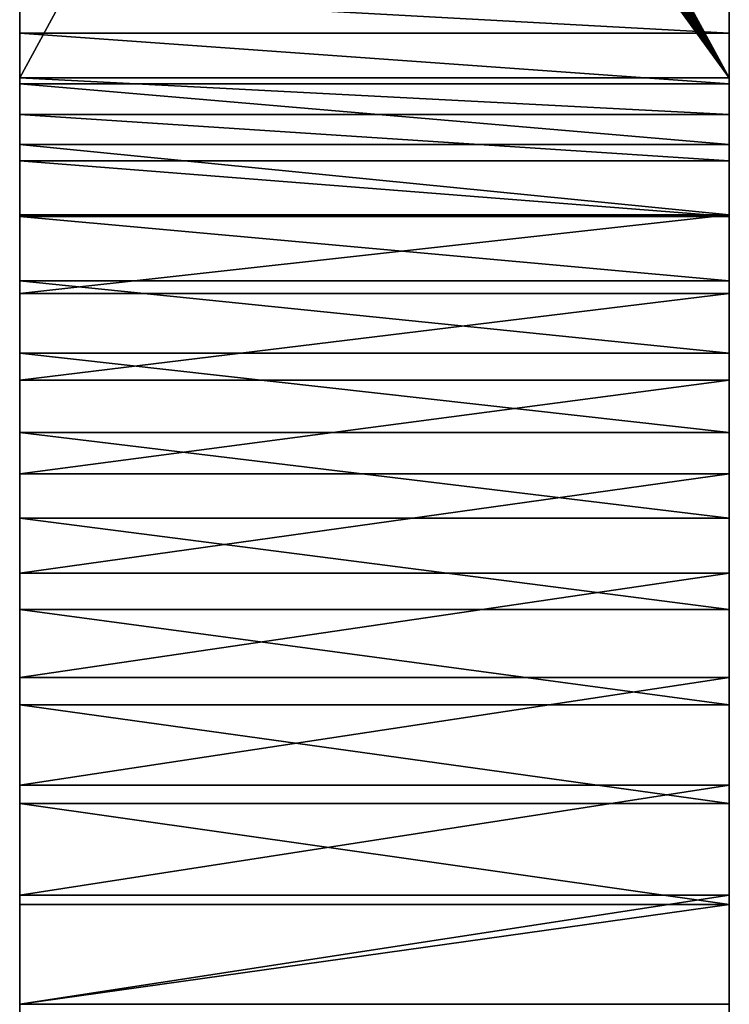
# Model space of a CAD drawing. Units: inches. Extents: x 0 to 60, y 0 to 20.4.
# Drawn here: x 20 to 23, y 11.9 to 16 of the extents above; entities that cross this region are included whole.
import ezdxf

# ---------------------------------------------------------------- set-up
doc = ezdxf.new("R2010")
doc.units = ezdxf.units.IN
doc.header["$MEASUREMENT"] = 0
doc.layers.add('spreaders', color=36, linetype='Continuous', true_color=0x664400)

# ---------------------------------------------------------------- blocks, each defined once
blk = doc.blocks.new('Seat and Back Frame#1')
at = {"layer": 'spreaders', "color": 8, "true_color": 0x767773}
for p, q in [((0, 18.2297, 3.2282), (0, 22.4669, 16.2688)), ((0, 18.2297, 3.2282), (0, 22.4669, 16.2688)), ((3, 18.2297, 3.2282), (3, 22.4669, 16.2688)), ((3, 18.2297, 3.2282), (3, 22.4669, 16.2688)), ((0, 18.4179, 2.6719), (3, 18.4179, 2.6719)), ((0, 18.4179, 2.6719), (3, 18.4179, 2.6719)), ((0, 18.2297, 3.2282), (3, 18.2297, 3.2282)), ((0, 18.2297, 3.2282), (3, 18.2297, 3.2282)), ((0, 18.2038, 2.2518), (3, 18.2038, 2.2518)), ((0, 18.2038, 2.2518), (3, 18.2038, 2.2518)), ((0, 18.0748, 2.8247), (3, 18.0748, 2.8247)), ((0, 18.0748, 2.8247), (3, 18.0748, 2.8247)), ((0, 17.947, 1.8564), (3, 17.947, 1.8564)), ((0, 17.947, 1.8564), (3, 17.947, 1.8564)), ((0, 17.8786, 2.4396), (3, 17.8786, 2.4396)), ((0, 17.8786, 2.4396), (3, 17.8786, 2.4396)), ((0, 17.6503, 1.4899), (3, 17.6503, 1.4899)), ((0, 17.6503, 1.4899), (3, 17.6503, 1.4899)), ((0, 17.6432, 2.0771), (3, 17.6432, 2.0771)), ((0, 17.6432, 2.0771), (3, 17.6432, 2.0771)), ((0, 17.3712, 1.7412), (3, 17.3712, 1.7412)), ((0, 17.3712, 1.7412), (3, 17.3712, 1.7412)), ((0, 17.3169, 1.1565), (3, 17.3169, 1.1565)), ((0, 17.3169, 1.1565), (3, 17.3169, 1.1565)), ((0, 17.0656, 1.4356), (3, 17.0656, 1.4356)), ((0, 17.0656, 1.4356), (3, 17.0656, 1.4356)), ((0, 16.9505, 0.8598), (3, 16.9505, 0.8598)), ((0, 16.9505, 0.8598), (3, 16.9505, 0.8598)), ((0, 16.7297, 1.1636), (3, 16.7297, 1.1636)), ((0, 16.7297, 1.1636), (3, 16.7297, 1.1636)), ((0, 16.555, 0.603), (3, 16.555, 0.603)), ((0, 16.555, 0.603), (3, 16.555, 0.603)), ((0, 16.3673, 0.9282), (3, 16.3673, 0.9282)), ((0, 16.3673, 0.9282), (3, 16.3673, 0.9282)), ((0, 16.1349, 0.3889), (3, 16.1349, 0.3889)), ((0, 16.1349, 0.3889), (3, 16.1349, 0.3889)), ((0, 15.9822, 0.732), (3, 15.9822, 0.732)), ((0, 15.9822, 0.732), (3, 15.9822, 0.732)), ((0, 15.6947, 0.22), (3, 15.6947, 0.22)), ((0, 15.6947, 0.22), (3, 15.6947, 0.22)), ((0, 15.5787, 0.5771), (3, 15.5787, 0.5771)), ((0, 15.5787, 0.5771), (3, 15.5787, 0.5771)), ((0, 15.2393, 0.0979), (3, 15.2393, 0.0979)), ((0, 15.2393, 0.0979), (3, 15.2393, 0.0979)), ((0, 15.1612, 0.4652), (3, 15.1612, 0.4652)), ((0, 15.1612, 0.4652), (3, 15.1612, 0.4652)), ((0, 14.7735, 0.0242), (3, 14.7735, 0.0242)), ((0, 14.7735, 0.0242), (3, 14.7735, 0.0242)), ((0, 14.7343, 0.3976), (3, 14.7343, 0.3976)), ((0, 14.7343, 0.3976), (3, 14.7343, 0.3976))]:
    blk.add_line(p, q, dxfattribs=at)
at = {"layer": 'spreaders', "color": 8, "true_color": 0x767773, "extrusion": (-1, -1.58836e-16, -4.88846e-16)}
for centre in [(-14.3027, 4.5041), (-14.3027, 4.5041), (-14.3027, 4.5041), (-14.3027, 4.5041), (-14.3027, 4.5041), (-14.3027, 4.5041), (-14.3027, 4.5041), (-14.3027, 4.5041), (-14.3027, 4.5041), (-14.3027, 4.5041), (-14.3027, 4.5041), (-14.3027, 4.5041), (-14.3027, 4.5041), (-14.3027, 4.5041, -3), (-14.3027, 4.5041, -3), (-14.3027, 4.5041, -3), (-14.3027, 4.5041, -3), (-14.3027, 4.5041, -3), (-14.3027, 4.5041, -3), (-14.3027, 4.5041, -3), (-14.3027, 4.5041, -3), (-14.3027, 4.5041, -3), (-14.3027, 4.5041, -3), (-14.3027, 4.5041, -3), (-14.3027, 4.5041, -3), (-14.3027, 4.5041, -3)]:
    blk.add_arc(centre, 4.1291, 198, 269.8637, dxfattribs=at)
at = {"layer": 'spreaders', "color": 8, "true_color": 0x767773, "extrusion": (-1, -1.65515e-15, -3.44596e-15)}
blk.add_arc((-14.3027, 4.5041), 4.1291, 269.8637, 270, dxfattribs=at)
blk.add_arc((-14.3027, 4.5041), 4.1291, 269.8637, 270, dxfattribs=at)
at = {"layer": 'spreaders', "color": 8, "true_color": 0x767773}
mesh = blk.add_polyface(dxfattribs=at)
corners = [(0, 14.3027, 0.375), (0, 4), (0, 4, 0.375), (0, 14.3125), (0, 14.3125, 0.3755), (0, 14.7343, 0.3976), (0, 14.7735, 0.0242), (0, 15.1612, 0.4652), (0, 15.2393, 0.0979), (0, 15.5787, 0.5771), (0, 15.6947, 0.22), (0, 15.9822, 0.732), (0, 16.1349, 0.3889), (0, 16.3673, 0.9282), (0, 16.555, 0.603), (0, 16.7297, 1.1636), (0, 16.9505, 0.8598), (0, 17.0656, 1.4356), (0, 17.3169, 1.1565), (0, 17.3712, 1.7412), (0, 17.6503, 1.4899), (0, 17.6432, 2.0771), (0, 17.8786, 2.4396), (0, 17.947, 1.8564), (0, 18.0748, 2.8247), (0, 18.2038, 2.2518), (0, 18.2297, 3.2282), (0, 18.4179, 2.6719), (0, 22.4669, 16.2688), (0, 18.5833, 3.1029), (0, 22.8235, 16.1529)]
mesh.append_faces([[corners[k] for k in face] for face in [(0, 1, 2), (29, 28, 30)]], dxfattribs={"vtx0": -1, "color": 8})
mesh.append_faces([[corners[k] for k in face] for face in [(1, 0, 3), (3, 5, 6), (6, 7, 8), (8, 9, 10), (10, 11, 12), (12, 13, 14), (14, 15, 16), (16, 17, 18), (18, 19, 20), (20, 22, 23), (23, 24, 25), (25, 26, 27), (27, 28, 29)]], dxfattribs={"vtx0": -1, "vtx1": -1, "color": 8})
mesh.append_faces([[corners[k] for k in face] for face in [(3, 0, 4), (3, 4, 5), (6, 5, 7), (8, 7, 9), (10, 9, 11), (12, 11, 13), (14, 13, 15), (16, 15, 17), (18, 17, 19), (20, 19, 21), (20, 21, 22), (23, 22, 24), (25, 24, 26), (27, 26, 28)]], dxfattribs={"vtx0": -1, "vtx2": -1, "color": 8})
mesh = blk.add_polyface(dxfattribs=at)
corners = [(3, 14.3125), (3, 4, 0.375), (3, 4), (3, 14.3027, 0.375), (3, 14.3125, 0.3755), (3, 14.7735, 0.0242), (3, 14.7343, 0.3976), (3, 15.1612, 0.4652), (3, 15.2393, 0.0979), (3, 15.5787, 0.5771), (3, 15.6947, 0.22), (3, 15.9822, 0.732), (3, 16.1349, 0.3889), (3, 16.3673, 0.9282), (3, 16.555, 0.603), (3, 16.7297, 1.1636), (3, 16.9505, 0.8598), (3, 17.0656, 1.4356), (3, 17.3169, 1.1565), (3, 17.3712, 1.7412), (3, 17.6503, 1.4899), (3, 17.6432, 2.0771), (3, 17.8786, 2.4396), (3, 17.947, 1.8564), (3, 18.0748, 2.8247), (3, 18.2038, 2.2518), (3, 18.2297, 3.2282), (3, 18.4179, 2.6719), (3, 22.4669, 16.2688), (3, 18.5833, 3.1029), (3, 22.8235, 16.1529)]
mesh.append_faces([[corners[k] for k in face] for face in [(0, 1, 2), (28, 29, 30)]], dxfattribs={"vtx0": -1, "color": 8})
mesh.append_faces([[corners[k] for k in face] for face in [(1, 0, 3), (3, 0, 4), (4, 5, 6), (6, 5, 7), (7, 8, 9), (9, 10, 11), (11, 12, 13), (13, 14, 15), (15, 16, 17), (17, 18, 19), (19, 20, 21), (21, 20, 22), (22, 23, 24), (24, 25, 26), (26, 27, 28)]], dxfattribs={"vtx0": -1, "vtx1": -1, "color": 8})
mesh.append_faces([[corners[k] for k in face] for face in [(4, 0, 5), (7, 5, 8), (9, 8, 10), (11, 10, 12), (13, 12, 14), (15, 14, 16), (17, 16, 18), (19, 18, 20), (22, 20, 23), (24, 23, 25), (26, 25, 27), (28, 27, 29)]], dxfattribs={"vtx0": -1, "vtx2": -1, "color": 8})
mesh = blk.add_polyface(dxfattribs=at)
corners = [(3, 18.2297, 3.2282), (1.5253, 20.5395, 10.337), (1.4979, 20.5391, 10.3356), (1.5524, 20.541, 10.3417), (1.5786, 20.5436, 10.3495), (1.6036, 20.5471, 10.3604), (1.6269, 20.5516, 10.3742), (1.6482, 20.557, 10.3907), (1.6672, 20.5631, 10.4095), (1.6836, 20.5699, 10.4305), (1.697, 20.5773, 10.4533), (1.7074, 20.5852, 10.4775), (1.7145, 20.5934, 10.5027), (3, 22.4669, 16.2688), (1.7182, 20.6018, 10.5286), (1.7184, 20.6103, 10.5547), (1.7153, 20.6187, 10.5807), (1.7087, 20.627, 10.6061), (1.6988, 20.6349, 10.6304), (1.6858, 20.6424, 10.6535), (1.6699, 20.6493, 10.6747), (1.6513, 20.6555, 10.694), (1.6303, 20.661, 10.7108), (1.6072, 20.6656, 10.725), (1.5825, 20.6693, 10.7364), (1.5564, 20.672, 10.7447), (1.5295, 20.6737, 10.7498), (1.5021, 20.6743, 10.7517), (1.6269, 22.1414, 15.2671), (1.6036, 22.1369, 15.2533), (1.5786, 22.1334, 15.2424), (1.5524, 22.1309, 15.2346), (1.5253, 22.1293, 15.23), (1.4979, 22.1289, 15.2286), (1.6482, 22.1468, 15.2836), (1.6672, 22.1529, 15.3025), (1.6836, 22.1597, 15.3235), (1.697, 22.1671, 15.3462), (1.7074, 22.175, 15.3704), (1.7145, 22.1832, 15.3957), (1.7182, 22.1916, 15.4216), (1.7184, 22.2001, 15.4477), (1.7153, 22.2085, 15.4736), (1.7087, 22.2168, 15.499), (1.6988, 22.2247, 15.5234), (1.6858, 22.2322, 15.5464), (1.6699, 22.2391, 15.5677), (1.6513, 22.2453, 15.5869), (1.6303, 22.2508, 15.6037), (1.6072, 22.2554, 15.6179), (1.5825, 22.2591, 15.6293), (1.5564, 22.2618, 15.6376), (1.5295, 22.2635, 15.6427), (1.5021, 22.2641, 15.6446), (0, 22.4669, 16.2688), (0, 18.2297, 3.2282), (1.2847, 20.5946, 10.5066), (1.2913, 20.5864, 10.4813), (1.3012, 20.5785, 10.4569), (1.3142, 20.571, 10.4339), (1.3301, 20.5641, 10.4126), (1.3487, 20.5578, 10.3934), (1.3697, 20.5524, 10.3765), (1.3928, 20.5478, 10.3623), (1.4175, 20.5441, 10.351), (1.4436, 20.5414, 10.3427), (1.4705, 20.5397, 10.3375), (1.2816, 20.6031, 10.5326), (1.2818, 20.6116, 10.5587), (1.2855, 20.62, 10.5846), (1.2926, 20.6282, 10.6098), (1.303, 20.636, 10.634), (1.3164, 20.6434, 10.6568), (1.3328, 20.6503, 10.6778), (1.3518, 20.6564, 10.6967), (1.3731, 20.6617, 10.7131), (1.3964, 20.6662, 10.7269), (1.4214, 20.6698, 10.7378), (1.4476, 20.6723, 10.7457), (1.4747, 20.6738, 10.7503), (1.3697, 22.1422, 15.2695), (1.3928, 22.1376, 15.2553), (1.4175, 22.1339, 15.2439), (1.4436, 22.1312, 15.2356), (1.4705, 22.1295, 15.2305), (1.3487, 22.1477, 15.2863), (1.3301, 22.1539, 15.3055), (1.3142, 22.1608, 15.3268), (1.3012, 22.1683, 15.3498), (1.2913, 22.1762, 15.3742), (1.2847, 22.1845, 15.3996), (1.2816, 22.1929, 15.4255), (1.2818, 22.2014, 15.4516), (1.2855, 22.2098, 15.4775), (1.2926, 22.218, 15.5028), (1.303, 22.2259, 15.527), (1.3164, 22.2333, 15.5497), (1.3328, 22.2401, 15.5707), (1.3518, 22.2462, 15.5896), (1.3731, 22.2516, 15.6061), (1.3964, 22.256, 15.6199), (1.4214, 22.2596, 15.6308), (1.4476, 22.2621, 15.6386), (1.4747, 22.2636, 15.6432)]
mesh.append_faces([[corners[k] for k in face] for face in [(1, 0, 3), (3, 0, 4), (4, 0, 5), (5, 0, 6), (6, 0, 7), (7, 0, 8), (8, 0, 9), (9, 0, 10), (10, 0, 11), (11, 0, 12), (12, 13, 14), (14, 13, 15), (15, 13, 16), (16, 13, 17), (17, 13, 18), (18, 13, 19), (19, 13, 20), (20, 13, 21), (21, 13, 22), (22, 13, 23), (23, 13, 24), (24, 13, 25), (25, 13, 26), (26, 13, 27), (28, 13, 34), (34, 13, 35), (35, 13, 36), (36, 13, 37), (37, 13, 38), (38, 13, 39), (39, 13, 40), (40, 13, 41), (41, 13, 42), (42, 13, 43), (43, 13, 44), (44, 13, 45), (45, 13, 46), (46, 13, 47), (47, 13, 48), (48, 13, 49), (49, 13, 50), (50, 13, 51), (51, 13, 52), (52, 13, 53), (55, 56, 54), (56, 0, 57), (57, 0, 58), (58, 0, 59), (59, 0, 60), (60, 0, 61), (61, 0, 62), (62, 0, 63), (63, 0, 64), (64, 0, 65), (65, 0, 66), (66, 0, 2), (80, 27, 81), (81, 27, 82), (82, 27, 83), (83, 27, 84), (84, 27, 33)]], dxfattribs={"vtx0": -1, "vtx1": -1, "color": 8})
mesh.append_faces([[corners[k] for k in face] for face in [(27, 13, 28), (54, 27, 80)]], dxfattribs={"vtx0": -1, "vtx1": -1, "vtx2": -1, "color": 8})
mesh.append_faces([[corners[k] for k in face] for face in [(0, 1, 2), (12, 0, 13), (27, 28, 29), (27, 29, 30), (27, 30, 31), (27, 31, 32), (27, 32, 33), (53, 13, 54), (56, 55, 0), (54, 56, 67), (54, 67, 68), (54, 68, 69), (54, 69, 70), (54, 70, 71), (54, 71, 72), (54, 72, 73), (54, 73, 74), (54, 74, 75), (54, 75, 76), (54, 76, 77), (54, 77, 78), (54, 78, 79), (54, 79, 27), (54, 80, 85), (54, 85, 86), (54, 86, 87), (54, 87, 88), (54, 88, 89), (54, 89, 90), (54, 90, 91), (54, 91, 92), (54, 92, 93), (54, 93, 94), (54, 94, 95), (54, 95, 96), (54, 96, 97), (54, 97, 98), (54, 98, 99), (54, 99, 100), (54, 100, 101), (54, 101, 102), (54, 102, 103), (54, 103, 53)]], dxfattribs={"vtx0": -1, "vtx2": -1, "color": 8})
mesh = blk.add_polyface(dxfattribs=at)
corners = [(0, 18.5833, 3.1029), (3, 18.4179, 2.6719), (0, 18.4179, 2.6719), (3, 18.5833, 3.1029)]
mesh.append_faces([[corners[k] for k in face] for face in [(0, 1, 2), (1, 0, 3)]], dxfattribs={"vtx0": -1, "color": 8})
mesh = blk.add_polyface(dxfattribs=at)
corners = [(0, 18.4179, 2.6719), (3, 18.2038, 2.2518), (0, 18.2038, 2.2518), (3, 18.4179, 2.6719)]
mesh.append_faces([[corners[k] for k in face] for face in [(0, 1, 2), (1, 0, 3)]], dxfattribs={"vtx0": -1, "color": 8})
mesh = blk.add_polyface(dxfattribs=at)
corners = [(3, 18.0748, 2.8247), (0, 18.2297, 3.2282), (0, 18.0748, 2.8247), (3, 18.2297, 3.2282)]
mesh.append_faces([[corners[k] for k in face] for face in [(0, 1, 2), (1, 0, 3)]], dxfattribs={"vtx0": -1, "color": 8})
mesh = blk.add_polyface(dxfattribs=at)
corners = [(0, 18.2038, 2.2518), (3, 17.947, 1.8564), (0, 17.947, 1.8564), (3, 18.2038, 2.2518)]
mesh.append_faces([[corners[k] for k in face] for face in [(0, 1, 2), (1, 0, 3)]], dxfattribs={"vtx0": -1, "color": 8})
mesh = blk.add_polyface(dxfattribs=at)
corners = [(3, 17.8786, 2.4396), (0, 18.0748, 2.8247), (0, 17.8786, 2.4396), (3, 18.0748, 2.8247)]
mesh.append_faces([[corners[k] for k in face] for face in [(0, 1, 2), (1, 0, 3)]], dxfattribs={"vtx0": -1, "color": 8})
mesh = blk.add_polyface(dxfattribs=at)
corners = [(0, 17.947, 1.8564), (3, 17.6503, 1.4899), (0, 17.6503, 1.4899), (3, 17.947, 1.8564)]
mesh.append_faces([[corners[k] for k in face] for face in [(0, 1, 2), (1, 0, 3)]], dxfattribs={"vtx0": -1, "color": 8})
mesh = blk.add_polyface(dxfattribs=at)
corners = [(3, 17.6432, 2.0771), (0, 17.8786, 2.4396), (0, 17.6432, 2.0771), (3, 17.8786, 2.4396)]
mesh.append_faces([[corners[k] for k in face] for face in [(0, 1, 2), (1, 0, 3)]], dxfattribs={"vtx0": -1, "color": 8})
mesh = blk.add_polyface(dxfattribs=at)
corners = [(3, 17.6503, 1.4899), (0, 17.3169, 1.1565), (0, 17.6503, 1.4899), (3, 17.3169, 1.1565)]
mesh.append_faces([[corners[k] for k in face] for face in [(0, 1, 2), (1, 0, 3)]], dxfattribs={"vtx0": -1, "color": 8})
mesh = blk.add_polyface(dxfattribs=at)
corners = [(3, 17.3712, 1.7412), (0, 17.6432, 2.0771), (0, 17.3712, 1.7412), (3, 17.6432, 2.0771)]
mesh.append_faces([[corners[k] for k in face] for face in [(0, 1, 2), (1, 0, 3)]], dxfattribs={"vtx0": -1, "color": 8})
mesh = blk.add_polyface(dxfattribs=at)
corners = [(3, 17.0656, 1.4356), (0, 17.3712, 1.7412), (0, 17.0656, 1.4356), (3, 17.3712, 1.7412)]
mesh.append_faces([[corners[k] for k in face] for face in [(0, 1, 2), (1, 0, 3)]], dxfattribs={"vtx0": -1, "color": 8})
mesh = blk.add_polyface(dxfattribs=at)
corners = [(3, 17.3169, 1.1565), (0, 16.9505, 0.8598), (0, 17.3169, 1.1565), (3, 16.9505, 0.8598)]
mesh.append_faces([[corners[k] for k in face] for face in [(0, 1, 2), (1, 0, 3)]], dxfattribs={"vtx0": -1, "color": 8})
mesh = blk.add_polyface(dxfattribs=at)
corners = [(3, 16.7297, 1.1636), (0, 17.0656, 1.4356), (0, 16.7297, 1.1636), (3, 17.0656, 1.4356)]
mesh.append_faces([[corners[k] for k in face] for face in [(0, 1, 2), (1, 0, 3)]], dxfattribs={"vtx0": -1, "color": 8})
mesh = blk.add_polyface(dxfattribs=at)
corners = [(3, 16.9505, 0.8598), (0, 16.555, 0.603), (0, 16.9505, 0.8598), (3, 16.555, 0.603)]
mesh.append_faces([[corners[k] for k in face] for face in [(0, 1, 2), (1, 0, 3)]], dxfattribs={"vtx0": -1, "color": 8})
mesh = blk.add_polyface(dxfattribs=at)
corners = [(3, 16.3673, 0.9282), (0, 16.7297, 1.1636), (0, 16.3673, 0.9282), (3, 16.7297, 1.1636)]
mesh.append_faces([[corners[k] for k in face] for face in [(0, 1, 2), (1, 0, 3)]], dxfattribs={"vtx0": -1, "color": 8})
mesh = blk.add_polyface(dxfattribs=at)
corners = [(3, 16.555, 0.603), (0, 16.1349, 0.3889), (0, 16.555, 0.603), (3, 16.1349, 0.3889)]
mesh.append_faces([[corners[k] for k in face] for face in [(0, 1, 2), (1, 0, 3)]], dxfattribs={"vtx0": -1, "color": 8})
mesh = blk.add_polyface(dxfattribs=at)
corners = [(3, 15.9822, 0.732), (0, 16.3673, 0.9282), (0, 15.9822, 0.732), (3, 16.3673, 0.9282)]
mesh.append_faces([[corners[k] for k in face] for face in [(0, 1, 2), (1, 0, 3)]], dxfattribs={"vtx0": -1, "color": 8})
mesh = blk.add_polyface(dxfattribs=at)
corners = [(3, 16.1349, 0.3889), (0, 15.6947, 0.22), (0, 16.1349, 0.3889), (3, 15.6947, 0.22)]
mesh.append_faces([[corners[k] for k in face] for face in [(0, 1, 2), (1, 0, 3)]], dxfattribs={"vtx0": -1, "color": 8})
mesh = blk.add_polyface(dxfattribs=at)
corners = [(3, 15.5787, 0.5771), (0, 15.9822, 0.732), (0, 15.5787, 0.5771), (3, 15.9822, 0.732)]
mesh.append_faces([[corners[k] for k in face] for face in [(0, 1, 2), (1, 0, 3)]], dxfattribs={"vtx0": -1, "color": 8})
mesh = blk.add_polyface(dxfattribs=at)
corners = [(3, 15.6947, 0.22), (0, 15.2393, 0.0979), (0, 15.6947, 0.22), (3, 15.2393, 0.0979)]
mesh.append_faces([[corners[k] for k in face] for face in [(0, 1, 2), (1, 0, 3)]], dxfattribs={"vtx0": -1, "color": 8})
mesh = blk.add_polyface(dxfattribs=at)
corners = [(3, 15.1612, 0.4652), (0, 15.5787, 0.5771), (0, 15.1612, 0.4652), (3, 15.5787, 0.5771)]
mesh.append_faces([[corners[k] for k in face] for face in [(0, 1, 2), (1, 0, 3)]], dxfattribs={"vtx0": -1, "color": 8})
mesh = blk.add_polyface(dxfattribs=at)
corners = [(3, 15.2393, 0.0979), (0, 14.7735, 0.0242), (0, 15.2393, 0.0979), (3, 14.7735, 0.0242)]
mesh.append_faces([[corners[k] for k in face] for face in [(0, 1, 2), (1, 0, 3)]], dxfattribs={"vtx0": -1, "color": 8})
mesh = blk.add_polyface(dxfattribs=at)
corners = [(3, 14.7343, 0.3976), (0, 15.1612, 0.4652), (0, 14.7343, 0.3976), (3, 15.1612, 0.4652)]
mesh.append_faces([[corners[k] for k in face] for face in [(0, 1, 2), (1, 0, 3)]], dxfattribs={"vtx0": -1, "color": 8})
mesh = blk.add_polyface(dxfattribs=at)
corners = [(3, 14.7735, 0.0242), (0, 14.3125), (0, 14.7735, 0.0242), (3, 14.3125)]
mesh.append_faces([[corners[k] for k in face] for face in [(0, 1, 2), (1, 0, 3)]], dxfattribs={"vtx0": -1, "color": 8})
mesh = blk.add_polyface(dxfattribs=at)
corners = [(0, 14.3125, 0.3755), (3, 14.7343, 0.3976), (0, 14.7343, 0.3976), (3, 14.3125, 0.3755)]
mesh.append_faces([[corners[k] for k in face] for face in [(0, 1, 2), (1, 0, 3)]], dxfattribs={"vtx0": -1, "color": 8})

msp = doc.modelspace()

# ---------------------------------------------------------------- block references
at = {"layer": 'spreaders', "color": 8, "true_color": 0x727778}
msp.add_blockref('Seat and Back Frame#1', (20.0335, -2.4254, 15.6875), dxfattribs=at)

doc.saveas('drawing.dxf')
